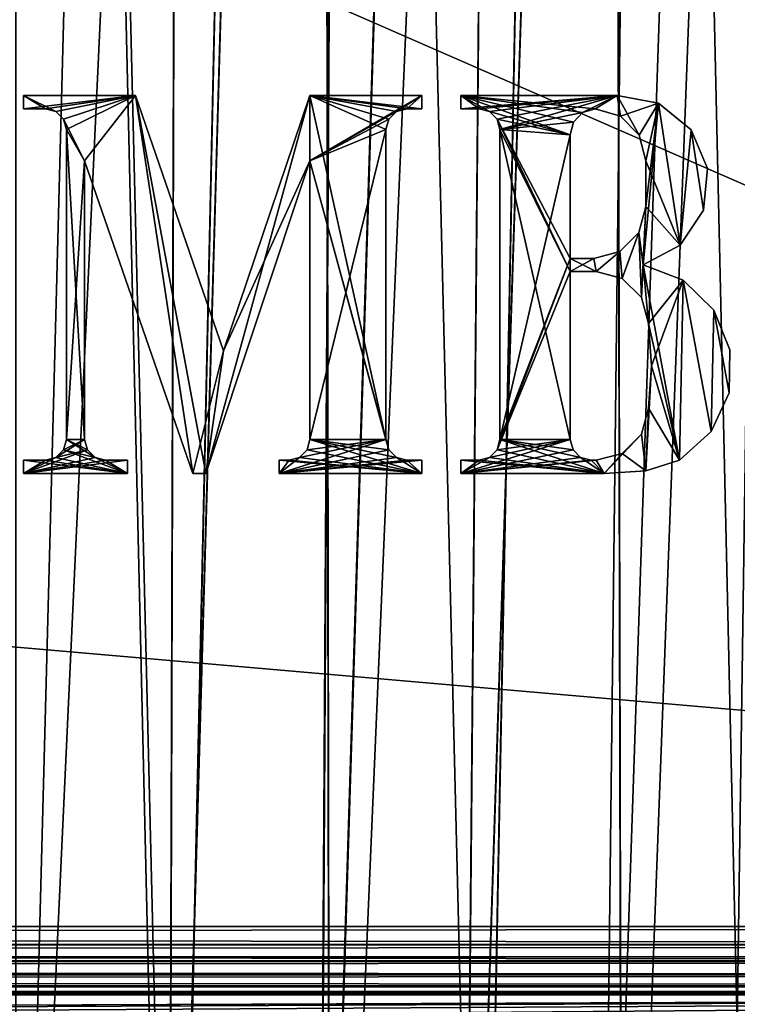
# Model space of a CAD drawing. Units: millimetres. Extents: x -200 to 200, y -508 to 504.
# Drawn here: x 110 to 129, y 197 to 223 of the extents above; entities that cross this region are included whole.
import ezdxf

# ---------------------------------------------------------------- set-up
doc = ezdxf.new("R2010")
doc.units = ezdxf.units.MM
doc.header["$LTSCALE"] = 65.185185
for name, color, linetype in [('137', 7, 'CONTINUOUS'), ('141', 7, 'CONTINUOUS'), ('227', 7, 'CONTINUOUS'), ('253', 7, 'CONTINUOUS'), ('575', 7, 'CONTINUOUS'), ('577', 7, 'CONTINUOUS'), ('631', 7, 'CONTINUOUS'), ('632', 7, 'CONTINUOUS'), ('635', 7, 'CONTINUOUS'), ('642', 7, 'CONTINUOUS'), ('644', 7, 'CONTINUOUS'), ('648', 7, 'CONTINUOUS'), ('703', 7, 'CONTINUOUS'), ('705', 7, 'CONTINUOUS'), ('707', 7, 'CONTINUOUS'), ('709', 7, 'CONTINUOUS'), ('838', 7, 'CONTINUOUS'), ('839', 7, 'CONTINUOUS'), ('842', 7, 'CONTINUOUS'), ('848', 7, 'CONTINUOUS')]:
    doc.layers.add(name, color=color, linetype=linetype)

msp = doc.modelspace()

# ---------------------------------------------------------------- linework, layer by layer
at = {"layer": '137', "color": 253, "linetype": 'Continuous', "true_color": 0x929eac}
for points in [[(118.254, 347.707, 217.068), (110.25, 347.707, 217.97), (114.433, 175.637, 213.639), (118.254, 347.707, 217.068)], [(110.25, 347.707, 217.97), (110.25, 175.295, 213.906), (114.433, 175.637, 213.639), (110.25, 347.707, 217.97)], [(118.254, 347.707, 217.068), (114.433, 175.637, 213.639), (118.54, 175.968, 212.827), (118.254, 347.707, 217.068)], [(125.857, 347.707, 214.407), (118.254, 347.707, 217.068), (122.498, 176.291, 211.487), (125.857, 347.707, 214.407)], [(118.254, 347.707, 217.068), (118.54, 175.968, 212.827), (122.498, 176.291, 211.487), (118.254, 347.707, 217.068)], [(125.857, 347.707, 214.407), (122.498, 176.291, 211.487), (126.248, 176.596, 209.642), (125.857, 347.707, 214.407)], [(132.677, 347.707, 210.122), (125.857, 347.707, 214.407), (129.724, 176.879, 207.321), (132.677, 347.707, 210.122)], [(125.857, 347.707, 214.407), (126.248, 176.596, 209.642), (129.724, 176.879, 207.321), (125.857, 347.707, 214.407)]]:
    msp.add_3dface(points, dxfattribs=at)
at = {"layer": '141', "color": 253, "linetype": 'Continuous', "true_color": 0x929eac}
for points in [[(110.25, 347.707, -213.97), (118.254, 347.707, -213.068), (110.25, 175.295, -209.906), (110.25, 347.707, -213.97)], [(110.25, 175.295, -209.906), (118.254, 347.707, -213.068), (114.425, 175.636, -209.64), (110.25, 175.295, -209.906)], [(118.254, 347.707, -213.068), (118.527, 175.967, -208.831), (114.425, 175.636, -209.64), (118.254, 347.707, -213.068)], [(118.254, 347.707, -213.068), (125.857, 347.707, -210.407), (118.527, 175.967, -208.831), (118.254, 347.707, -213.068)], [(125.857, 347.707, -210.407), (122.485, 176.29, -207.493), (118.527, 175.967, -208.831), (125.857, 347.707, -210.407)], [(125.857, 347.707, -210.407), (126.238, 176.595, -205.647), (122.485, 176.29, -207.493), (125.857, 347.707, -210.407)], [(125.857, 347.707, -210.407), (132.677, 347.707, -206.122), (126.238, 176.595, -205.647), (125.857, 347.707, -210.407)], [(132.677, 347.707, -206.122), (129.72, 176.879, -203.325), (126.238, 176.595, -205.647), (132.677, 347.707, -206.122)]]:
    msp.add_3dface(points, dxfattribs=at)
at = {"layer": '227', "color": 253, "linetype": 'Continuous', "true_color": 0x929eac}
for points in [[(110.25, 347.736, 216.77), (114.788, 347.736, 216.472), (110.25, 175.323, 212.707), (110.25, 347.736, 216.77)], [(110.25, 175.323, 212.707), (114.788, 347.736, 216.472), (114.275, 175.665, 212.45), (110.25, 175.323, 212.707)], [(114.788, 347.736, 216.472), (119.249, 347.736, 215.585), (114.275, 175.665, 212.45), (114.788, 347.736, 216.472)], [(114.275, 175.665, 212.45), (119.249, 347.736, 215.585), (118.226, 175.997, 211.669), (114.275, 175.665, 212.45)], [(119.249, 347.736, 215.585), (123.556, 347.736, 214.123), (118.226, 175.997, 211.669), (119.249, 347.736, 215.585)], [(118.226, 175.997, 211.669), (123.556, 347.736, 214.123), (122.036, 176.32, 210.38), (118.226, 175.997, 211.669)], [(123.556, 347.736, 214.123), (127.635, 347.736, 212.112), (122.036, 176.32, 210.38), (123.556, 347.736, 214.123)], [(122.036, 176.32, 210.38), (127.635, 347.736, 212.112), (125.646, 176.624, 208.604), (122.036, 176.32, 210.38)], [(127.635, 347.736, 212.112), (131.417, 347.736, 209.585), (125.646, 176.624, 208.604), (127.635, 347.736, 212.112)], [(125.646, 176.624, 208.604), (131.417, 347.736, 209.585), (128.994, 176.908, 206.369), (125.646, 176.624, 208.604)], [(131.417, 347.736, 209.585), (134.836, 347.736, 206.586), (128.994, 176.908, 206.369), (131.417, 347.736, 209.585)], [(128.994, 176.908, 206.369), (134.836, 347.736, 206.586), (132.018, 177.163, 203.719), (128.994, 176.908, 206.369)]]:
    msp.add_3dface(points, dxfattribs=at)
at = {"layer": '253', "color": 253, "linetype": 'Continuous', "true_color": 0x929eac}
for points in [[(114.788, 347.736, -212.472), (110.25, 347.736, -212.77), (114.268, 175.664, -208.451), (114.788, 347.736, -212.472)], [(110.25, 347.736, -212.77), (110.25, 175.323, -208.707), (114.268, 175.664, -208.451), (110.25, 347.736, -212.77)], [(119.249, 347.736, -211.585), (114.788, 347.736, -212.472), (114.268, 175.664, -208.451), (119.249, 347.736, -211.585)], [(119.249, 347.736, -211.585), (114.268, 175.664, -208.451), (118.216, 175.996, -207.672), (119.249, 347.736, -211.585)], [(123.556, 347.736, -210.123), (119.249, 347.736, -211.585), (118.216, 175.996, -207.672), (123.556, 347.736, -210.123)], [(123.556, 347.736, -210.123), (118.216, 175.996, -207.672), (122.027, 176.319, -206.384), (123.556, 347.736, -210.123)], [(127.635, 347.736, -208.112), (123.556, 347.736, -210.123), (122.027, 176.319, -206.384), (127.635, 347.736, -208.112)], [(127.635, 347.736, -208.112), (122.027, 176.319, -206.384), (125.639, 176.623, -204.607), (127.635, 347.736, -208.112)], [(131.417, 347.736, -205.585), (127.635, 347.736, -208.112), (125.639, 176.623, -204.607), (131.417, 347.736, -205.585)], [(131.417, 347.736, -205.585), (125.639, 176.623, -204.607), (128.991, 176.907, -202.372), (131.417, 347.736, -205.585)], [(134.836, 347.736, -202.586), (131.417, 347.736, -205.585), (128.991, 176.907, -202.372), (134.836, 347.736, -202.586)], [(134.836, 347.736, -202.586), (128.991, 176.907, -202.372), (132.018, 177.163, -199.719), (134.836, 347.736, -202.586)]]:
    msp.add_3dface(points, dxfattribs=at)
at = {"layer": '575', "color": 253, "linetype": 'Continuous', "true_color": 0x929eac}
for points in [[(195, 197.5, 270), (-195, 197.5, 270), (-161.5, 173.3, 270), (195, 197.5, 270)], [(161.5, 173.3, 270), (195, 197.5, 270), (-161.5, 173.3, 270), (161.5, 173.3, 270)]]:
    msp.add_3dface(points, dxfattribs=at)
at = {"layer": '577', "color": 253, "linetype": 'Continuous', "true_color": 0x929eac}
for points in [[(-179.2, 197.5, -270), (179.2, 197.5, -270), (52.2, 197, -270), (-179.2, 197.5, -270)], [(52.2, 197, -270), (179.2, 197.5, -270), (52.68, 196.932, -270), (52.2, 197, -270)], [(52.68, 196.932, -270), (179.2, 197.5, -270), (53.1, 196.759, -270), (52.68, 196.932, -270)], [(53.1, 196.759, -270), (179.2, 197.5, -270), (53.471, 196.471, -270), (53.1, 196.759, -270)], [(53.471, 196.471, -270), (179.2, 197.5, -270), (53.759, 196.1, -270), (53.471, 196.471, -270)], [(53.759, 196.1, -270), (179.2, 197.5, -270), (53.932, 195.68, -270), (53.759, 196.1, -270)], [(179.2, 197.5, -270), (197.2, -350.7, -270), (53.932, 195.68, -270), (179.2, 197.5, -270)]]:
    msp.add_3dface(points, dxfattribs=at)
at = {"layer": '631', "color": 244, "linetype": 'Continuous', "true_color": 0xa81325}
for points in [[(195, 199.3, 317), (195, 233.2, 317), (-195, 233.2, 317), (195, 199.3, 317)], [(195, 199.3, 317), (-195, 233.2, 317), (-195, 199.3, 317), (195, 199.3, 317)]]:
    msp.add_3dface(points, dxfattribs=at)
at = {"layer": '632', "color": 244, "linetype": 'Continuous', "true_color": 0xa81325}
for points in [[(-195, 197.5, 270), (195, 197.5, 270), (-195, 197.5, 315.2), (-195, 197.5, 270)], [(195, 197.5, 270), (195, 197.5, 315.2), (-195, 197.5, 315.2), (195, 197.5, 270)]]:
    msp.add_3dface(points, dxfattribs=at)
at = {"layer": '635', "color": 244, "linetype": 'Continuous', "true_color": 0xa81325}
for points in [[(195, 198.82, 316.932), (195, 199.3, 317), (-195, 198.82, 316.932), (195, 198.82, 316.932)], [(195, 199.3, 317), (-195, 199.3, 317), (-195, 198.82, 316.932), (195, 199.3, 317)], [(195, 198.4, 316.759), (195, 198.82, 316.932), (-195, 198.4, 316.759), (195, 198.4, 316.759)], [(-195, 198.4, 316.759), (195, 198.82, 316.932), (-195, 198.82, 316.932), (-195, 198.4, 316.759)], [(195, 198.029, 316.471), (195, 198.4, 316.759), (-195, 198.029, 316.471), (195, 198.029, 316.471)], [(-195, 198.029, 316.471), (195, 198.4, 316.759), (-195, 198.4, 316.759), (-195, 198.029, 316.471)], [(195, 197.741, 316.1), (195, 198.029, 316.471), (-195, 197.741, 316.1), (195, 197.741, 316.1)], [(-195, 197.741, 316.1), (195, 198.029, 316.471), (-195, 198.029, 316.471), (-195, 197.741, 316.1)], [(195, 197.568, 315.68), (195, 197.741, 316.1), (-195, 197.568, 315.68), (195, 197.568, 315.68)], [(-195, 197.568, 315.68), (195, 197.741, 316.1), (-195, 197.741, 316.1), (-195, 197.568, 315.68)], [(195, 197.5, 315.2), (195, 197.568, 315.68), (-195, 197.5, 315.2), (195, 197.5, 315.2)], [(-195, 197.5, 315.2), (195, 197.568, 315.68), (-195, 197.568, 315.68), (-195, 197.5, 315.2)]]:
    msp.add_3dface(points, dxfattribs=at)
at = {"layer": '642', "color": 253, "linetype": 'Continuous', "true_color": 0x929eac}
for points in [[(-179.2, 350.7, -325), (179.2, 350.7, -325), (-179.2, 199.3, -325), (-179.2, 350.7, -325)], [(-179.2, 199.3, -325), (179.2, 350.7, -325), (179.2, 199.3, -325), (-179.2, 199.3, -325)]]:
    msp.add_3dface(points, dxfattribs=at)
at = {"layer": '644', "color": 253, "linetype": 'Continuous', "true_color": 0x929eac}
for points in [[(179.2, 197.5, -270), (-179.2, 197.5, -270), (179.2, 197.5, -323.2), (179.2, 197.5, -270)], [(179.2, 197.5, -323.2), (-179.2, 197.5, -270), (-179.2, 197.5, -323.2), (179.2, 197.5, -323.2)]]:
    msp.add_3dface(points, dxfattribs=at)
at = {"layer": '648', "color": 253, "linetype": 'Continuous', "true_color": 0x929eac}
for points in [[(-179.2, 199.3, -325), (179.2, 199.3, -325), (179.2, 198.834, -324.939), (-179.2, 199.3, -325)], [(-179.2, 199.3, -325), (179.2, 198.834, -324.939), (-179.2, 198.786, -324.925), (-179.2, 199.3, -325)], [(179.2, 198.834, -324.939), (179.2, 198.4, -324.759), (-179.2, 198.786, -324.925), (179.2, 198.834, -324.939)], [(-179.2, 198.786, -324.925), (179.2, 198.4, -324.759), (-179.2, 198.243, -324.657), (-179.2, 198.786, -324.925)], [(179.2, 198.4, -324.759), (179.2, 198.027, -324.473), (-179.2, 198.243, -324.657), (179.2, 198.4, -324.759)], [(-179.2, 198.243, -324.657), (179.2, 198.027, -324.473), (-179.2, 198.043, -324.488), (-179.2, 198.243, -324.657)], [(179.2, 198.027, -324.473), (179.2, 197.741, -324.1), (-179.2, 198.043, -324.488), (179.2, 198.027, -324.473)], [(-179.2, 198.043, -324.488), (179.2, 197.741, -324.1), (-179.2, 197.737, -324.094), (-179.2, 198.043, -324.488)], [(179.2, 197.741, -324.1), (179.2, 197.561, -323.666), (-179.2, 197.737, -324.094), (179.2, 197.741, -324.1)], [(-179.2, 197.737, -324.094), (179.2, 197.561, -323.666), (-179.2, 197.639, -323.894), (-179.2, 197.737, -324.094)], [(179.2, 197.5, -323.2), (-179.2, 197.5, -323.2), (-179.2, 197.639, -323.894), (179.2, 197.5, -323.2)], [(179.2, 197.561, -323.666), (179.2, 197.5, -323.2), (-179.2, 197.639, -323.894), (179.2, 197.561, -323.666)]]:
    msp.add_3dface(points, dxfattribs=at)
at = {"layer": '703', "color": 253, "linetype": 'Continuous', "true_color": 0x929eac}
for points in [[(-194, 352.5, 265), (194, 352.5, 265), (-194, 172.5, 265), (-194, 352.5, 265)], [(-194, 172.5, 265), (194, 352.5, 265), (194, 172.5, 265), (-194, 172.5, 265)]]:
    msp.add_3dface(points, dxfattribs=at)
at = {"layer": '705', "color": 253, "linetype": 'Continuous', "true_color": 0x929eac}
for points in [[(-194, 172.5, -265), (194, 172.5, -265), (-176, 198.5, -265), (-194, 172.5, -265)], [(-176, 198.5, -265), (194, 172.5, -265), (176, 198.5, -265), (-176, 198.5, -265)]]:
    msp.add_3dface(points, dxfattribs=at)
at = {"layer": '707', "color": 253, "linetype": 'Continuous', "true_color": 0x929eac}
for points in [[(-176, 198.5, -265), (176, 198.5, -265), (-176, 198.5, -320), (-176, 198.5, -265)], [(-176, 198.5, -320), (176, 198.5, -265), (176, 198.5, -320), (-176, 198.5, -320)]]:
    msp.add_3dface(points, dxfattribs=at)
at = {"layer": '709', "color": 253, "linetype": 'Continuous', "true_color": 0x929eac}
for points in [[(176, 352.5, -320), (-176, 352.5, -320), (176, 198.5, -320), (176, 352.5, -320)], [(-176, 352.5, -320), (-176, 198.5, -320), (176, 198.5, -320), (-176, 352.5, -320)]]:
    msp.add_3dface(points, dxfattribs=at)
at = {"layer": '838', "color": 253, "linetype": 'Continuous', "true_color": 0x929eac}
for points in [[(111.031, 220.865, 317), (111.306, 220.791, 317), (110.448, 221.209, 317), (111.031, 220.865, 317)], [(110.448, 221.209, 317), (111.306, 220.791, 317), (113.401, 221.209, 317), (110.448, 221.209, 317)], [(110.448, 220.865, 317), (111.031, 220.865, 317), (110.448, 221.209, 317), (110.448, 220.865, 317)], [(111.306, 220.791, 317), (111.507, 220.59, 317), (113.401, 221.209, 317), (111.306, 220.791, 317)], [(113.401, 221.209, 317), (111.507, 220.59, 317), (112.062, 219.492, 317), (113.401, 221.209, 317)], [(114.912, 211.25, 317), (113.401, 221.209, 317), (112.062, 219.492, 317), (114.912, 211.25, 317)], [(115.728, 214.479, 317), (113.401, 221.209, 317), (115.255, 211.25, 317), (115.728, 214.479, 317)], [(115.255, 211.25, 317), (113.401, 221.209, 317), (114.912, 211.25, 317), (115.255, 211.25, 317)], [(118.002, 221.209, 317), (115.728, 214.479, 317), (118.002, 219.492, 317), (118.002, 221.209, 317)], [(120.956, 221.209, 317), (118.002, 221.209, 317), (120.956, 220.865, 317), (120.956, 221.209, 317)], [(120.956, 220.865, 317), (118.002, 221.209, 317), (120.559, 220.865, 317), (120.956, 220.865, 317)], [(120.559, 220.865, 317), (118.002, 221.209, 317), (120.284, 220.791, 317), (120.559, 220.865, 317)], [(120.284, 220.791, 317), (118.002, 221.209, 317), (120.083, 220.59, 317), (120.284, 220.791, 317)], [(120.083, 220.59, 317), (118.002, 221.209, 317), (120.009, 220.316, 317), (120.083, 220.59, 317)], [(120.009, 220.316, 317), (118.002, 221.209, 317), (120.009, 212.143, 317), (120.009, 220.316, 317)], [(120.009, 212.143, 317), (118.002, 221.209, 317), (118.002, 219.492, 317), (120.009, 212.143, 317)], [(111.507, 220.59, 317), (111.581, 220.316, 317), (112.062, 219.492, 317), (111.507, 220.59, 317)], [(111.581, 220.316, 317), (111.581, 212.143, 317), (112.062, 212.143, 317), (111.581, 220.316, 317)], [(112.062, 219.492, 317), (111.581, 220.316, 317), (112.062, 212.143, 317), (112.062, 219.492, 317)], [(118.002, 219.492, 317), (115.728, 214.479, 317), (115.255, 211.25, 317), (118.002, 219.492, 317)], [(120.083, 211.868, 317), (120.009, 212.143, 317), (118.002, 219.492, 317), (120.083, 211.868, 317)], [(118.002, 212.143, 317), (120.083, 211.868, 317), (118.002, 219.492, 317), (118.002, 212.143, 317)], [(111.581, 212.143, 317), (111.507, 211.868, 317), (112.336, 211.667, 317), (111.581, 212.143, 317)], [(112.062, 212.143, 317), (111.581, 212.143, 317), (112.135, 211.868, 317), (112.062, 212.143, 317)], [(112.135, 211.868, 317), (111.581, 212.143, 317), (112.336, 211.667, 317), (112.135, 211.868, 317)], [(117.929, 211.868, 317), (120.956, 211.25, 317), (118.002, 212.143, 317), (117.929, 211.868, 317)], [(120.284, 211.667, 317), (120.083, 211.868, 317), (118.002, 212.143, 317), (120.284, 211.667, 317)], [(120.956, 211.25, 317), (120.284, 211.667, 317), (118.002, 212.143, 317), (120.956, 211.25, 317)], [(111.306, 211.667, 317), (113.195, 211.25, 317), (111.507, 211.868, 317), (111.306, 211.667, 317)], [(111.507, 211.868, 317), (113.195, 211.25, 317), (112.336, 211.667, 317), (111.507, 211.868, 317)], [(117.728, 211.667, 317), (120.956, 211.25, 317), (117.929, 211.868, 317), (117.728, 211.667, 317)], [(110.448, 211.25, 317), (113.195, 211.25, 317), (110.448, 211.593, 317), (110.448, 211.25, 317)], [(110.448, 211.593, 317), (113.195, 211.25, 317), (111.031, 211.593, 317), (110.448, 211.593, 317)], [(111.031, 211.593, 317), (113.195, 211.25, 317), (111.306, 211.667, 317), (111.031, 211.593, 317)], [(112.336, 211.667, 317), (113.195, 211.25, 317), (112.611, 211.593, 317), (112.336, 211.667, 317)], [(113.195, 211.25, 317), (113.195, 211.593, 317), (112.611, 211.593, 317), (113.195, 211.25, 317)], [(117.194, 211.25, 317), (120.956, 211.25, 317), (117.194, 211.593, 317), (117.194, 211.25, 317)], [(117.194, 211.593, 317), (120.956, 211.25, 317), (117.453, 211.593, 317), (117.194, 211.593, 317)], [(117.453, 211.593, 317), (120.956, 211.25, 317), (117.728, 211.667, 317), (117.453, 211.593, 317)], [(120.559, 211.593, 317), (120.284, 211.667, 317), (120.956, 211.25, 317), (120.559, 211.593, 317)], [(120.956, 211.593, 317), (120.559, 211.593, 317), (120.956, 211.25, 317), (120.956, 211.593, 317)]]:
    msp.add_3dface(points, dxfattribs=at)
at = {"layer": '839', "color": 253, "linetype": 'Continuous', "true_color": 0x929eac}
for points in [[(122.466, 220.865, 317), (122.741, 220.791, 317), (121.986, 221.209, 317), (122.466, 220.865, 317)], [(121.986, 221.209, 317), (122.741, 220.791, 317), (124.87, 220.178, 317), (121.986, 221.209, 317)], [(121.986, 220.865, 317), (122.466, 220.865, 317), (121.986, 221.209, 317), (121.986, 220.865, 317)], [(126.106, 221.209, 317), (121.986, 221.209, 317), (125.529, 220.865, 317), (126.106, 221.209, 317)], [(125.529, 220.865, 317), (121.986, 221.209, 317), (125.197, 220.763, 317), (125.529, 220.865, 317)], [(125.197, 220.763, 317), (121.986, 221.209, 317), (124.958, 220.513, 317), (125.197, 220.763, 317)], [(124.958, 220.513, 317), (121.986, 221.209, 317), (124.87, 220.178, 317), (124.958, 220.513, 317)], [(126.198, 220.667, 317), (126.106, 221.209, 317), (125.529, 220.865, 317), (126.198, 220.667, 317)], [(127.196, 221.006, 317), (126.106, 221.209, 317), (126.685, 220.167, 317), (127.196, 221.006, 317)], [(126.685, 220.167, 317), (126.106, 221.209, 317), (126.198, 220.667, 317), (126.685, 220.167, 317)], [(126.862, 219.492, 317), (127.196, 221.006, 317), (126.685, 220.167, 317), (126.862, 219.492, 317)], [(127.771, 217.265, 317), (127.196, 221.006, 317), (126.862, 219.492, 317), (127.771, 217.265, 317)], [(128.059, 220.311, 317), (127.196, 221.006, 317), (127.771, 217.265, 317), (128.059, 220.311, 317)], [(122.741, 220.791, 317), (122.942, 220.59, 317), (124.87, 220.178, 317), (122.741, 220.791, 317)], [(122.942, 220.59, 317), (123.016, 220.316, 317), (124.87, 216.573, 317), (122.942, 220.59, 317)], [(122.942, 220.59, 317), (124.87, 216.916, 317), (124.87, 220.178, 317), (122.942, 220.59, 317)], [(124.87, 216.916, 317), (122.942, 220.59, 317), (124.87, 216.573, 317), (124.87, 216.916, 317)], [(123.016, 220.316, 317), (123.016, 212.143, 317), (124.87, 212.143, 317), (123.016, 220.316, 317)], [(123.016, 220.316, 317), (124.87, 212.143, 317), (124.87, 216.573, 317), (123.016, 220.316, 317)], [(128.386, 218.187, 317), (128.059, 220.311, 317), (127.771, 217.265, 317), (128.386, 218.187, 317)], [(128.49, 219.29, 317), (128.059, 220.311, 317), (128.386, 218.187, 317), (128.49, 219.29, 317)], [(126.862, 218.29, 317), (127.771, 217.265, 317), (126.862, 219.492, 317), (126.862, 218.29, 317)], [(126.678, 217.603, 317), (126.793, 216.744, 317), (126.862, 218.29, 317), (126.678, 217.603, 317)], [(126.793, 216.744, 317), (127.771, 217.265, 317), (126.862, 218.29, 317), (126.793, 216.744, 317)], [(126.678, 217.603, 317), (126.175, 217.1, 317), (126.244, 216.389, 317), (126.678, 217.603, 317)], [(126.747, 215.886, 317), (126.678, 217.603, 317), (126.244, 216.389, 317), (126.747, 215.886, 317)], [(126.793, 216.744, 317), (126.678, 217.603, 317), (126.747, 215.886, 317), (126.793, 216.744, 317)], [(126.175, 217.1, 317), (125.488, 216.916, 317), (125.557, 216.573, 317), (126.175, 217.1, 317)], [(126.244, 216.389, 317), (126.175, 217.1, 317), (125.557, 216.573, 317), (126.244, 216.389, 317)], [(125.488, 216.916, 317), (124.87, 216.916, 317), (125.557, 216.573, 317), (125.488, 216.916, 317)], [(125.557, 216.573, 317), (124.87, 216.916, 317), (124.87, 216.573, 317), (125.557, 216.573, 317)], [(126.931, 215.199, 317), (126.793, 216.744, 317), (126.747, 215.886, 317), (126.931, 215.199, 317)], [(127.848, 216.34, 317), (126.793, 216.744, 317), (127.748, 211.593, 317), (127.848, 216.34, 317)], [(127.748, 211.593, 317), (126.793, 216.744, 317), (126.931, 215.199, 317), (127.748, 211.593, 317)], [(128.588, 212.349, 317), (127.848, 216.34, 317), (127.748, 211.593, 317), (128.588, 212.349, 317)], [(128.655, 215.55, 317), (127.848, 216.34, 317), (128.588, 212.349, 317), (128.655, 215.55, 317)], [(129.058, 213.376, 317), (128.655, 215.55, 317), (128.588, 212.349, 317), (129.058, 213.376, 317)], [(129.082, 214.505, 317), (128.655, 215.55, 317), (129.058, 213.376, 317), (129.082, 214.505, 317)], [(127.013, 214.083, 317), (127.748, 211.593, 317), (126.931, 215.199, 317), (127.013, 214.083, 317)], [(126.931, 212.967, 317), (127.748, 211.593, 317), (127.013, 214.083, 317), (126.931, 212.967, 317)], [(126.747, 212.28, 317), (126.864, 211.312, 317), (126.931, 212.967, 317), (126.747, 212.28, 317)], [(126.864, 211.312, 317), (127.748, 211.593, 317), (126.931, 212.967, 317), (126.864, 211.312, 317)], [(123.016, 212.143, 317), (122.942, 211.868, 317), (125.763, 211.25, 317), (123.016, 212.143, 317)], [(123.016, 212.143, 317), (125.763, 211.25, 317), (125.145, 211.667, 317), (123.016, 212.143, 317)], [(124.87, 212.143, 317), (123.016, 212.143, 317), (124.944, 211.868, 317), (124.87, 212.143, 317)], [(124.944, 211.868, 317), (123.016, 212.143, 317), (125.145, 211.667, 317), (124.944, 211.868, 317)], [(126.244, 211.777, 317), (126.864, 211.312, 317), (126.747, 212.28, 317), (126.244, 211.777, 317)], [(122.942, 211.868, 317), (122.741, 211.667, 317), (125.763, 211.25, 317), (122.942, 211.868, 317)], [(125.763, 211.25, 317), (122.466, 211.593, 317), (121.986, 211.593, 317), (125.763, 211.25, 317)], [(121.986, 211.25, 317), (125.763, 211.25, 317), (121.986, 211.593, 317), (121.986, 211.25, 317)], [(122.741, 211.667, 317), (122.466, 211.593, 317), (125.763, 211.25, 317), (122.741, 211.667, 317)], [(125.145, 211.667, 317), (125.763, 211.25, 317), (125.42, 211.593, 317), (125.145, 211.667, 317)], [(125.42, 211.593, 317), (125.763, 211.25, 317), (125.557, 211.593, 317), (125.42, 211.593, 317)], [(125.557, 211.593, 317), (125.763, 211.25, 317), (126.244, 211.777, 317), (125.557, 211.593, 317)], [(125.763, 211.25, 317), (126.864, 211.312, 317), (126.244, 211.777, 317), (125.763, 211.25, 317)]]:
    msp.add_3dface(points, dxfattribs=at)
at = {"layer": '842', "color": 7, "linetype": 'Continuous'}
for points in [[(121.986, 221.209, 317.1), (126.106, 221.209, 317.1), (121.986, 220.865, 317.1), (121.986, 221.209, 317.1)], [(121.986, 220.865, 317.1), (126.106, 221.209, 317.1), (122.466, 220.865, 317.1), (121.986, 220.865, 317.1)], [(122.466, 220.865, 317.1), (126.106, 221.209, 317.1), (122.741, 220.791, 317.1), (122.466, 220.865, 317.1)], [(122.741, 220.791, 317.1), (126.106, 221.209, 317.1), (122.942, 220.59, 317.1), (122.741, 220.791, 317.1)], [(122.942, 220.59, 317.1), (126.106, 221.209, 317.1), (123.016, 220.316, 317.1), (122.942, 220.59, 317.1)], [(123.016, 220.316, 317.1), (126.106, 221.209, 317.1), (125.197, 220.763, 317.1), (123.016, 220.316, 317.1)], [(125.197, 220.763, 317.1), (126.106, 221.209, 317.1), (125.529, 220.865, 317.1), (125.197, 220.763, 317.1)], [(125.529, 220.865, 317.1), (126.106, 221.209, 317.1), (126.198, 220.667, 317.1), (125.529, 220.865, 317.1)], [(126.106, 221.209, 317.1), (127.196, 221.006, 317.1), (126.198, 220.667, 317.1), (126.106, 221.209, 317.1)], [(126.198, 220.667, 317.1), (127.196, 221.006, 317.1), (126.685, 220.167, 317.1), (126.198, 220.667, 317.1)], [(126.685, 220.167, 317.1), (127.196, 221.006, 317.1), (126.862, 219.492, 317.1), (126.685, 220.167, 317.1)], [(127.771, 217.265, 317.1), (126.793, 216.744, 317.1), (127.196, 221.006, 317.1), (127.771, 217.265, 317.1)], [(127.196, 221.006, 317.1), (126.793, 216.744, 317.1), (126.862, 218.29, 317.1), (127.196, 221.006, 317.1)], [(126.862, 219.492, 317.1), (127.196, 221.006, 317.1), (126.862, 218.29, 317.1), (126.862, 219.492, 317.1)], [(128.059, 220.311, 317.1), (127.771, 217.265, 317.1), (127.196, 221.006, 317.1), (128.059, 220.311, 317.1)], [(124.958, 220.513, 317.1), (123.016, 220.316, 317.1), (125.197, 220.763, 317.1), (124.958, 220.513, 317.1)], [(124.87, 220.178, 317.1), (123.016, 220.316, 317.1), (124.958, 220.513, 317.1), (124.87, 220.178, 317.1)], [(123.016, 212.143, 317.1), (123.016, 220.316, 317.1), (124.87, 220.178, 317.1), (123.016, 212.143, 317.1)], [(124.87, 216.916, 317.1), (123.016, 212.143, 317.1), (124.87, 220.178, 317.1), (124.87, 216.916, 317.1)], [(128.386, 218.187, 317.1), (127.771, 217.265, 317.1), (128.059, 220.311, 317.1), (128.386, 218.187, 317.1)], [(128.49, 219.29, 317.1), (128.386, 218.187, 317.1), (128.059, 220.311, 317.1), (128.49, 219.29, 317.1)], [(126.678, 217.603, 317.1), (126.862, 218.29, 317.1), (126.747, 215.886, 317.1), (126.678, 217.603, 317.1)], [(126.862, 218.29, 317.1), (126.793, 216.744, 317.1), (126.747, 215.886, 317.1), (126.862, 218.29, 317.1)], [(126.175, 217.1, 317.1), (126.678, 217.603, 317.1), (126.244, 216.389, 317.1), (126.175, 217.1, 317.1)], [(126.244, 216.389, 317.1), (126.678, 217.603, 317.1), (126.747, 215.886, 317.1), (126.244, 216.389, 317.1)], [(125.488, 216.916, 317.1), (126.175, 217.1, 317.1), (125.557, 216.573, 317.1), (125.488, 216.916, 317.1)], [(125.557, 216.573, 317.1), (126.175, 217.1, 317.1), (126.244, 216.389, 317.1), (125.557, 216.573, 317.1)], [(122.942, 211.868, 317.1), (123.016, 212.143, 317.1), (124.87, 216.916, 317.1), (122.942, 211.868, 317.1)], [(122.942, 211.868, 317.1), (124.87, 216.916, 317.1), (124.87, 216.573, 317.1), (122.942, 211.868, 317.1)], [(124.87, 216.573, 317.1), (125.488, 216.916, 317.1), (125.557, 216.573, 317.1), (124.87, 216.573, 317.1)], [(124.87, 216.916, 317.1), (125.488, 216.916, 317.1), (124.87, 216.573, 317.1), (124.87, 216.916, 317.1)], [(124.87, 212.143, 317.1), (122.942, 211.868, 317.1), (124.87, 216.573, 317.1), (124.87, 212.143, 317.1)], [(126.747, 215.886, 317.1), (126.793, 216.744, 317.1), (126.931, 215.199, 317.1), (126.747, 215.886, 317.1)], [(126.793, 216.744, 317.1), (127.848, 216.34, 317.1), (126.931, 215.199, 317.1), (126.793, 216.744, 317.1)], [(126.931, 215.199, 317.1), (127.848, 216.34, 317.1), (127.013, 214.083, 317.1), (126.931, 215.199, 317.1)], [(127.848, 216.34, 317.1), (127.748, 211.593, 317.1), (127.013, 214.083, 317.1), (127.848, 216.34, 317.1)], [(128.588, 212.349, 317.1), (127.748, 211.593, 317.1), (127.848, 216.34, 317.1), (128.588, 212.349, 317.1)], [(128.655, 215.55, 317.1), (128.588, 212.349, 317.1), (127.848, 216.34, 317.1), (128.655, 215.55, 317.1)], [(129.058, 213.376, 317.1), (128.588, 212.349, 317.1), (128.655, 215.55, 317.1), (129.058, 213.376, 317.1)], [(129.082, 214.505, 317.1), (129.058, 213.376, 317.1), (128.655, 215.55, 317.1), (129.082, 214.505, 317.1)], [(127.748, 211.593, 317.1), (126.864, 211.312, 317.1), (127.013, 214.083, 317.1), (127.748, 211.593, 317.1)], [(127.013, 214.083, 317.1), (126.864, 211.312, 317.1), (126.931, 212.967, 317.1), (127.013, 214.083, 317.1)], [(126.931, 212.967, 317.1), (126.864, 211.312, 317.1), (126.747, 212.28, 317.1), (126.931, 212.967, 317.1)], [(121.986, 211.25, 317.1), (122.741, 211.667, 317.1), (124.87, 212.143, 317.1), (121.986, 211.25, 317.1)], [(121.986, 211.25, 317.1), (124.87, 212.143, 317.1), (124.944, 211.868, 317.1), (121.986, 211.25, 317.1)], [(122.741, 211.667, 317.1), (122.942, 211.868, 317.1), (124.87, 212.143, 317.1), (122.741, 211.667, 317.1)], [(126.864, 211.312, 317.1), (125.763, 211.25, 317.1), (126.747, 212.28, 317.1), (126.864, 211.312, 317.1)], [(126.747, 212.28, 317.1), (125.763, 211.25, 317.1), (126.244, 211.777, 317.1), (126.747, 212.28, 317.1)], [(125.145, 211.667, 317.1), (121.986, 211.25, 317.1), (124.944, 211.868, 317.1), (125.145, 211.667, 317.1)], [(121.986, 211.25, 317.1), (122.466, 211.593, 317.1), (122.741, 211.667, 317.1), (121.986, 211.25, 317.1)], [(125.42, 211.593, 317.1), (121.986, 211.25, 317.1), (125.145, 211.667, 317.1), (125.42, 211.593, 317.1)], [(121.986, 211.593, 317.1), (122.466, 211.593, 317.1), (121.986, 211.25, 317.1), (121.986, 211.593, 317.1)], [(125.763, 211.25, 317.1), (121.986, 211.25, 317.1), (125.557, 211.593, 317.1), (125.763, 211.25, 317.1)], [(125.557, 211.593, 317.1), (121.986, 211.25, 317.1), (125.42, 211.593, 317.1), (125.557, 211.593, 317.1)], [(126.244, 211.777, 317.1), (125.763, 211.25, 317.1), (125.557, 211.593, 317.1), (126.244, 211.777, 317.1)]]:
    msp.add_3dface(points, dxfattribs=at)
at = {"layer": '848', "color": 7, "linetype": 'Continuous'}
for points in [[(110.448, 221.209, 317.1), (113.401, 221.209, 317.1), (110.448, 220.865, 317.1), (110.448, 221.209, 317.1)], [(110.448, 220.865, 317.1), (113.401, 221.209, 317.1), (111.031, 220.865, 317.1), (110.448, 220.865, 317.1)], [(111.031, 220.865, 317.1), (113.401, 221.209, 317.1), (111.306, 220.791, 317.1), (111.031, 220.865, 317.1)], [(111.306, 220.791, 317.1), (113.401, 221.209, 317.1), (111.507, 220.59, 317.1), (111.306, 220.791, 317.1)], [(111.507, 220.59, 317.1), (113.401, 221.209, 317.1), (111.581, 220.316, 317.1), (111.507, 220.59, 317.1)], [(113.401, 221.209, 317.1), (112.062, 219.492, 317.1), (111.581, 220.316, 317.1), (113.401, 221.209, 317.1)], [(114.912, 211.25, 317.1), (112.062, 219.492, 317.1), (113.401, 221.209, 317.1), (114.912, 211.25, 317.1)], [(115.728, 214.479, 317.1), (114.912, 211.25, 317.1), (113.401, 221.209, 317.1), (115.728, 214.479, 317.1)], [(118.002, 219.492, 317.1), (115.255, 211.25, 317.1), (118.002, 221.209, 317.1), (118.002, 219.492, 317.1)], [(118.002, 221.209, 317.1), (115.255, 211.25, 317.1), (115.728, 214.479, 317.1), (118.002, 221.209, 317.1)], [(120.284, 220.791, 317.1), (118.002, 219.492, 317.1), (120.956, 221.209, 317.1), (120.284, 220.791, 317.1)], [(120.956, 221.209, 317.1), (118.002, 219.492, 317.1), (118.002, 221.209, 317.1), (120.956, 221.209, 317.1)], [(120.559, 220.865, 317.1), (120.284, 220.791, 317.1), (120.956, 221.209, 317.1), (120.559, 220.865, 317.1)], [(120.956, 220.865, 317.1), (120.559, 220.865, 317.1), (120.956, 221.209, 317.1), (120.956, 220.865, 317.1)], [(120.083, 220.59, 317.1), (118.002, 219.492, 317.1), (120.284, 220.791, 317.1), (120.083, 220.59, 317.1)], [(120.009, 220.316, 317.1), (118.002, 219.492, 317.1), (120.083, 220.59, 317.1), (120.009, 220.316, 317.1)], [(111.581, 220.316, 317.1), (112.062, 219.492, 317.1), (111.581, 212.143, 317.1), (111.581, 220.316, 317.1)], [(118.002, 212.143, 317.1), (118.002, 219.492, 317.1), (120.009, 220.316, 317.1), (118.002, 212.143, 317.1)], [(120.009, 212.143, 317.1), (118.002, 212.143, 317.1), (120.009, 220.316, 317.1), (120.009, 212.143, 317.1)], [(112.062, 219.492, 317.1), (112.062, 212.143, 317.1), (111.581, 212.143, 317.1), (112.062, 219.492, 317.1)], [(115.255, 211.25, 317.1), (114.912, 211.25, 317.1), (115.728, 214.479, 317.1), (115.255, 211.25, 317.1)], [(112.062, 212.143, 317.1), (112.135, 211.868, 317.1), (111.306, 211.667, 317.1), (112.062, 212.143, 317.1)], [(111.507, 211.868, 317.1), (112.062, 212.143, 317.1), (111.306, 211.667, 317.1), (111.507, 211.868, 317.1)], [(111.581, 212.143, 317.1), (112.062, 212.143, 317.1), (111.507, 211.868, 317.1), (111.581, 212.143, 317.1)], [(117.194, 211.25, 317.1), (117.728, 211.667, 317.1), (120.009, 212.143, 317.1), (117.194, 211.25, 317.1)], [(120.083, 211.868, 317.1), (117.194, 211.25, 317.1), (120.009, 212.143, 317.1), (120.083, 211.868, 317.1)], [(117.728, 211.667, 317.1), (117.929, 211.868, 317.1), (120.009, 212.143, 317.1), (117.728, 211.667, 317.1)], [(117.929, 211.868, 317.1), (118.002, 212.143, 317.1), (120.009, 212.143, 317.1), (117.929, 211.868, 317.1)], [(112.135, 211.868, 317.1), (112.336, 211.667, 317.1), (110.448, 211.25, 317.1), (112.135, 211.868, 317.1)], [(111.306, 211.667, 317.1), (112.135, 211.868, 317.1), (110.448, 211.25, 317.1), (111.306, 211.667, 317.1)], [(120.284, 211.667, 317.1), (117.194, 211.25, 317.1), (120.083, 211.868, 317.1), (120.284, 211.667, 317.1)], [(112.336, 211.667, 317.1), (112.611, 211.593, 317.1), (110.448, 211.25, 317.1), (112.336, 211.667, 317.1)], [(111.031, 211.593, 317.1), (111.306, 211.667, 317.1), (110.448, 211.25, 317.1), (111.031, 211.593, 317.1)], [(112.611, 211.593, 317.1), (113.195, 211.593, 317.1), (110.448, 211.25, 317.1), (112.611, 211.593, 317.1)], [(110.448, 211.25, 317.1), (113.195, 211.593, 317.1), (113.195, 211.25, 317.1), (110.448, 211.25, 317.1)], [(110.448, 211.593, 317.1), (111.031, 211.593, 317.1), (110.448, 211.25, 317.1), (110.448, 211.593, 317.1)], [(117.453, 211.593, 317.1), (117.728, 211.667, 317.1), (117.194, 211.25, 317.1), (117.453, 211.593, 317.1)], [(120.559, 211.593, 317.1), (117.194, 211.25, 317.1), (120.284, 211.667, 317.1), (120.559, 211.593, 317.1)], [(117.194, 211.593, 317.1), (117.453, 211.593, 317.1), (117.194, 211.25, 317.1), (117.194, 211.593, 317.1)], [(120.956, 211.25, 317.1), (117.194, 211.25, 317.1), (120.956, 211.593, 317.1), (120.956, 211.25, 317.1)], [(120.956, 211.593, 317.1), (117.194, 211.25, 317.1), (120.559, 211.593, 317.1), (120.956, 211.593, 317.1)]]:
    msp.add_3dface(points, dxfattribs=at)

doc.saveas('drawing.dxf')
